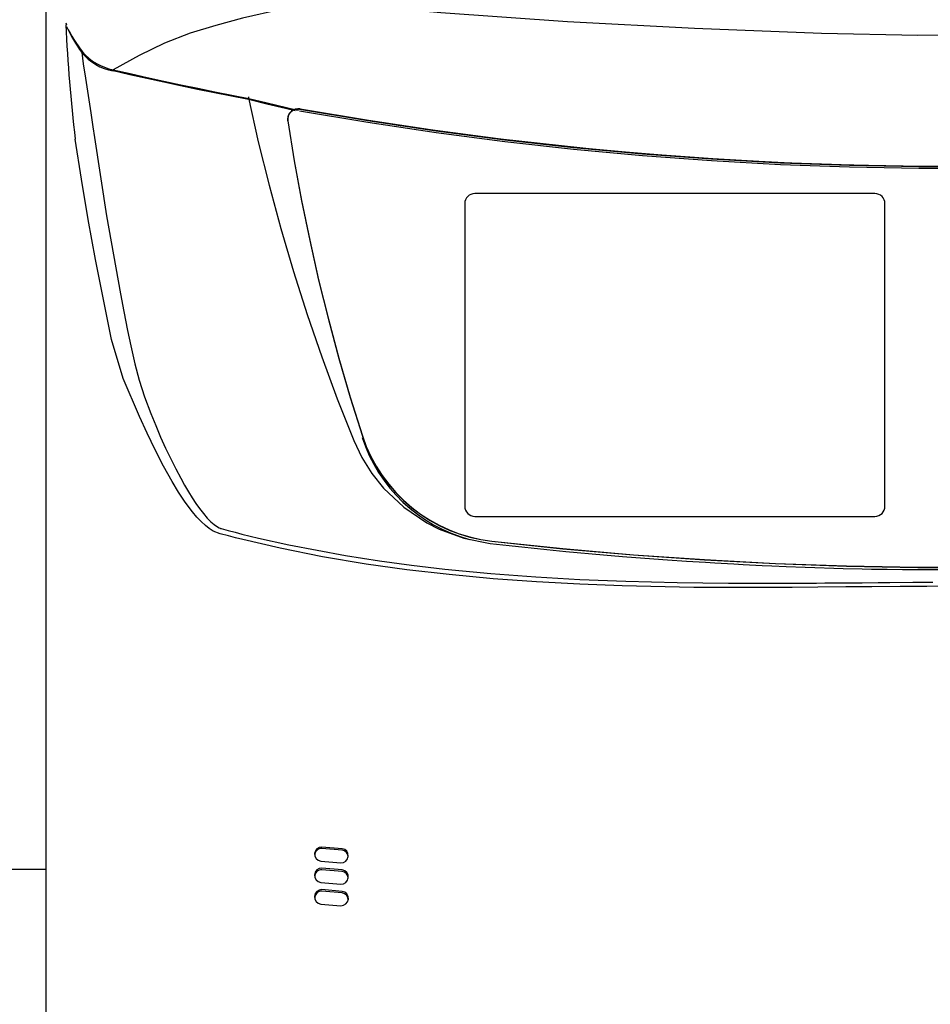
# Model space of a CAD drawing. Extents: x 0 to 420, y 0 to 297.
# Drawn here: x 56 to 75, y 97 to 117 of the extents above; entities that cross this region are included whole.
import ezdxf

# ---------------------------------------------------------------- set-up
doc = ezdxf.new("R2010")
doc.units = 0
doc.header["$MEASUREMENT"] = 0
doc.layers.get('0').update_dxf_attribs({"linetype": 'CONTINUOUS'})

msp = doc.modelspace()

# ---------------------------------------------------------------- linework, layer by layer
at = {"color": 2, "linetype": 'Continuous'}
for p, q in [((56.99291, 132.78557), (56.99291, 95.98104)), ((57.39634, 116.56477), (57.41098, 116.531)), ((62.07089, 114.84597), (62.10226, 114.84303)), ((61.85185, 114.63245), (61.85185, 114.62763)), ((61.8541, 114.59787), (61.85185, 114.62763)), ((73.64102, 113.14121), (65.60852, 113.14121)), ((65.40602, 112.93871), (65.40602, 106.86371)), ((73.84352, 106.86371), (73.84352, 112.93871)), ((65.60852, 106.66121), (73.64102, 106.66121)), ((74.19725, 105.59431), (76.23631, 105.59429)), ((62.94331, 99.99048), (62.53985, 100.02415)), ((62.94331, 99.95998), (62.53985, 99.99367)), ((62.51632, 99.74191), (62.91978, 99.70803)), ((56.99291, 99.57204), (55.97921, 99.57204)), ((62.94331, 99.56471), (62.53985, 99.59875)), ((62.94331, 99.53329), (62.53985, 99.56743)), ((62.51632, 99.31342), (62.91978, 99.27909)), ((62.94331, 99.13403), (62.53985, 99.16854)), ((62.94331, 99.10133), (62.53985, 99.13596)), ((62.51632, 98.87959), (62.91978, 98.84477))]:
    msp.add_line(p, q, dxfattribs=at)
for points in [[(62.3837, 116.99741), (61.71618, 116.83778), (60.94173, 116.66262), (60.40566, 116.51626), (59.89264, 116.35891), (59.37993, 116.15814), (58.86594, 115.91407), (58.35004, 115.62668)], [(88.04967, 116.99728), (86.11882, 116.82087), (84.184, 116.67073), (82.24313, 116.54649), (80.2997, 116.44666), (78.36937, 116.36858), (76.4378, 116.31873), (74.50215, 116.31312), (72.56686, 116.35281), (70.0177, 116.45106), (67.47177, 116.58948), (64.92448, 116.77079), (62.38368, 116.99741)], [(57.71658, 115.97335), (57.7481, 115.74763), (57.79112, 115.45863), (57.84556, 115.10668), (57.89858, 114.76321), (57.94034, 114.48248), (57.97084, 114.26449)], [(58.35004, 115.62668), (58.68889, 115.54922), (59.02809, 115.47334), (59.36766, 115.39903), (59.70757, 115.3263), (60.04782, 115.25515), (60.3884, 115.18557), (60.72931, 115.11757), (61.07054, 115.05116)], [(61.06534, 115.02719), (60.7241, 115.09361), (60.38317, 115.16161), (60.04257, 115.23119), (59.70231, 115.30235), (59.36238, 115.37509), (59.0228, 115.4494), (58.68358, 115.52529), (58.34471, 115.60275)], [(61.06535, 115.06026), (61.06532, 115.06081), (61.06534, 115.06094)], [(61.06534, 115.06094), (61.06815, 115.07382), (61.07033, 115.08395), (61.07054, 115.08491)], [(61.06535, 115.06026), (61.26097, 114.18146), (61.47645, 113.30722), (61.71169, 112.438), (61.96656, 111.57421), (62.24094, 110.71632), (62.53469, 109.86472), (62.84766, 109.01988), (63.17969, 108.18219)], [(61.07054, 115.05116), (61.4373, 114.96197), (62.02208, 114.82357), (62.07089, 114.81223)], [(62.00232, 114.80248), (61.80945, 114.84761), (61.43135, 114.93757), (61.06535, 115.02651)], [(62.00232, 114.83623), (62.05203, 114.84536), (62.07089, 114.84597)], [(62.10226, 114.84303), (63.47405, 114.61248), (64.84996, 114.40742), (66.22951, 114.2279), (67.61222, 114.074), (68.99759, 113.94579), (70.38514, 113.84328), (71.77439, 113.76653), (73.16485, 113.71557), (74.55603, 113.6904), (75.94744, 113.69104), (77.33859, 113.71748), (78.729, 113.76973), (80.11818, 113.84775), (81.50563, 113.95153), (82.89089, 114.08102), (84.27345, 114.23618), (85.65283, 114.41696), (87.02855, 114.62329), (88.40013, 114.8551)], [(62.10226, 114.83838), (64.10861, 114.51017), (66.12328, 114.23645), (68.14476, 114.01741), (70.17155, 113.85322), (72.20212, 113.744), (74.23495, 113.68984), (76.26851, 113.69078), (78.30129, 113.7468), (80.33176, 113.85788), (82.35839, 114.02393), (84.37967, 114.24483), (86.39409, 114.5204), (88.40013, 114.85044)], [(88.34451, 114.82972), (86.97504, 114.59953), (85.60146, 114.39471), (84.22425, 114.21533), (82.8439, 114.06147), (81.46089, 113.93316), (80.07569, 113.83047), (78.6888, 113.75342), (77.30069, 113.70203), (75.91185, 113.67633), (74.52278, 113.67633), (73.13394, 113.70203), (71.74583, 113.75342), (70.35894, 113.83047), (68.97374, 113.93316), (67.59073, 114.06147), (66.21037, 114.21533), (64.83317, 114.39471), (63.45959, 114.59953), (62.09012, 114.82972)], [(88.34451, 114.79597), (86.97504, 114.56578), (85.60146, 114.36096), (84.22426, 114.18158), (82.8439, 114.02772), (81.46089, 113.89942), (80.07569, 113.79672), (78.6888, 113.71967), (77.30069, 113.66828), (75.91185, 113.64258), (74.52278, 113.64258), (73.13394, 113.66828), (71.74583, 113.71967), (70.35894, 113.79672), (68.97374, 113.89942), (67.59073, 114.02772), (66.21037, 114.18158), (64.83317, 114.36096), (63.45959, 114.56578), (62.09012, 114.79597)], [(61.8541, 114.60269), (61.98426, 113.80004), (62.13085, 113.00017), (62.29381, 112.2034), (62.47308, 111.41007), (62.66858, 110.62051), (62.88022, 109.83504), (63.10794, 109.05398), (63.35162, 108.27766)], [(61.8541, 114.59787), (61.98426, 113.79522), (62.13085, 112.99535), (62.29381, 112.19858), (62.47308, 111.40526), (62.66858, 110.61569), (62.88022, 109.83022), (63.10794, 109.04916), (63.35162, 108.27284)], [(57.97116, 114.26454), (58.21268, 112.69167), (58.492, 111.12564), (58.55983, 110.77516), (58.63628, 110.3905), (58.69984, 110.08128), (58.78073, 109.72437), (58.86708, 109.39841), (58.97356, 109.06109), (59.10179, 108.7251), (59.20108, 108.48366), (59.30083, 108.25212), (59.40102, 108.03048), (59.50167, 107.81873), (59.60276, 107.61689), (59.70431, 107.42494), (59.78217, 107.28528), (59.85868, 107.15489), (59.93384, 107.03379), (60.00766, 106.92195), (60.08012, 106.81939), (60.15961, 106.71586), (60.23521, 106.6274), (60.30694, 106.554), (60.37538, 106.49494), (60.44011, 106.45049), (60.47736, 106.43074), (60.49575, 106.42271), (60.50488, 106.41915), (60.50943, 106.41749), (60.5117, 106.41669), (60.51283, 106.4163), (60.5134, 106.4161), (60.51369, 106.416), (60.51383, 106.41596), (60.5139, 106.41593), (60.51393, 106.41592), (60.51395, 106.41591), (60.51396, 106.41591), (60.51396, 106.41591), (60.51397, 106.41591), (60.51397, 106.41591), (60.65548, 106.37714), (60.79396, 106.34082), (60.93352, 106.30515), (61.26683, 106.22371), (61.87713, 106.08742), (63.01516, 105.87323), (63.69213, 105.76777), (64.33795, 105.68055), (65.00481, 105.60285), (65.93091, 105.5137), (66.83175, 105.44579), (67.71646, 105.39537), (68.63955, 105.35786), (69.67203, 105.33198), (70.70311, 105.32019), (70.91219, 105.31923), (71.11908, 105.31869), (71.33434, 105.31853), (71.55797, 105.31874), (71.67846, 105.31899), (71.80124, 105.31935), (71.92632, 105.31981), (72.05369, 105.32037), (72.18337, 105.32103), (72.25261, 105.32143), (72.34105, 105.32202), (72.46953, 105.32294), (72.63804, 105.32419), (72.84659, 105.32577), (73.09516, 105.32767), (73.38377, 105.3299), (73.70742, 105.33242), (73.9438, 105.33418), (74.40126, 105.33706), (74.80751, 105.33885)], [(75.16239, 105.25786), (74.68454, 105.25665), (74.15223, 105.25346), (73.58303, 105.24865), (73.05652, 105.24362), (72.49655, 105.23844), (71.97904, 105.23446), (71.43025, 105.23177), (70.00579, 105.23649), (68.5651, 105.26618), (67.71469, 105.29898), (66.84701, 105.34622), (65.97553, 105.40934), (65.09152, 105.49123), (64.24212, 105.58882), (63.42522, 105.70265), (62.55244, 105.84889), (61.69967, 106.01967), (60.94825, 106.19586), (60.80358, 106.23277), (60.65987, 106.27043), (60.49885, 106.31349), (60.35779, 106.36725), (60.27576, 106.41767), (60.19845, 106.47701), (60.11316, 106.55515), (60.02542, 106.64824), (59.93998, 106.75027), (59.79382, 106.94719), (59.66202, 107.14631), (59.53148, 107.36138), (59.35945, 107.66805), (59.18816, 107.99987), (59.02982, 108.33023), (58.87914, 108.66617), (58.54904, 109.4278), (58.31642, 110.21175), (58.1508, 111.01161), (57.99404, 111.81723), (57.84748, 112.62182), (57.71083, 113.42709), (57.58415, 114.23297)], [(63.17969, 108.18219), (63.34192, 107.84284), (63.54202, 107.52253), (63.77626, 107.22731), (64.18052, 106.84308), (64.64337, 106.53044), (64.89194, 106.40409), (65.38789, 106.22243), (65.91992, 106.11809), (66.29823, 106.0757), (67.05544, 105.99619), (67.43432, 105.95909), (68.19259, 105.89016), (68.57196, 105.85834), (69.02519, 105.82266), (69.47863, 105.7895), (69.85846, 105.76368), (70.23841, 105.73962), (70.42843, 105.72825), (70.80854, 105.70685), (70.99863, 105.69681), (71.37888, 105.67806), (71.56904, 105.66934), (71.86262, 105.65677), (72.24306, 105.64204), (72.4333, 105.63534), (72.81383, 105.62327), (73.00411, 105.61789), (73.38472, 105.60848), (73.57504, 105.60443), (73.88613, 105.59877), (74.19725, 105.59431)], [(65.95199, 106.16615), (67.37254, 106.01675), (68.79553, 105.89218), (70.22052, 105.79246), (71.64706, 105.71766), (73.07472, 105.66777), (74.50304, 105.64283), (75.93159, 105.64283), (77.35991, 105.66777), (78.78757, 105.71766), (80.21411, 105.79246), (81.6391, 105.89218), (83.06209, 106.01675), (84.48264, 106.16615)], [(65.95199, 106.16134), (67.37254, 106.01193), (68.79553, 105.88736), (70.22052, 105.78765), (71.64706, 105.71284), (73.07472, 105.66296), (74.50304, 105.63802), (75.93159, 105.63802), (77.35991, 105.66296), (78.78757, 105.71284), (80.21411, 105.78765), (81.6391, 105.88736), (83.06209, 106.01193), (84.48264, 106.16134)]]:
    msp.add_lwpolyline(points, dxfattribs=at)
for centre, radius, start, end in [((89.6957, 118.02156), 32.33373, 182.64218, 186.728613), ((60.13954, 117.74323), 3.00054, 204.550277, 216.146378), ((60.00744, 117.77526), 2.89398, 206.206292, 218.180093), ((58.52907, 116.63284), 1.04645, 219.066083, 259.853451), ((58.53756, 116.65843), 1.04866, 219.856425, 259.698914), ((62.06334, 114.6267), 0.21523, 79.583708, 179.666845), ((62.06066, 114.63195), 0.21245, 105.937933, 188.357483), ((62.05355, 114.63153), 0.20153, 79.545219, 188.228295), ((65.60852, 112.93871), 0.2025, 90, 180), ((73.64102, 112.93871), 0.2025, 0, 90), ((66.30537, 109.20644), 3.11178, 197.983319, 255.066175), ((66.29454, 109.24497), 3.09782, 198.195282, 263.651426), ((66.29453, 109.24015), 3.09781, 198.195292, 263.651631), ((65.60852, 106.86371), 0.2025, 180, 270), ((73.64102, 106.86371), 0.2025, 270, 0), ((62.53261, 99.88265), 0.14168, 87.071381, 263.396334), ((62.52597, 99.86169), 0.1327, 83.995488, 184.390012), ((62.92696, 99.84964), 0.14179, 267.096385, 83.37856), ((62.93057, 99.82533), 0.13525, 357.599899, 84.596319), ((62.53363, 99.45563), 0.14325, 87.509422, 263.06092), ((62.52692, 99.43494), 0.13312, 84.425442, 184.833499), ((62.92592, 99.42236), 0.14341, 267.546162, 83.034165), ((62.93054, 99.39916), 0.13474, 356.619462, 84.562246), ((62.535, 99.0235), 0.14512, 88.084825, 262.603292), ((62.52811, 99.00274), 0.13373, 84.963357, 185.302494), ((62.92456, 98.98997), 0.14528, 268.114985, 82.583389), ((62.93039, 98.96759), 0.13436, 355.624735, 84.48027)]:
    msp.add_arc(centre, radius, start, end, dxfattribs=at)

doc.saveas('drawing.dxf')
